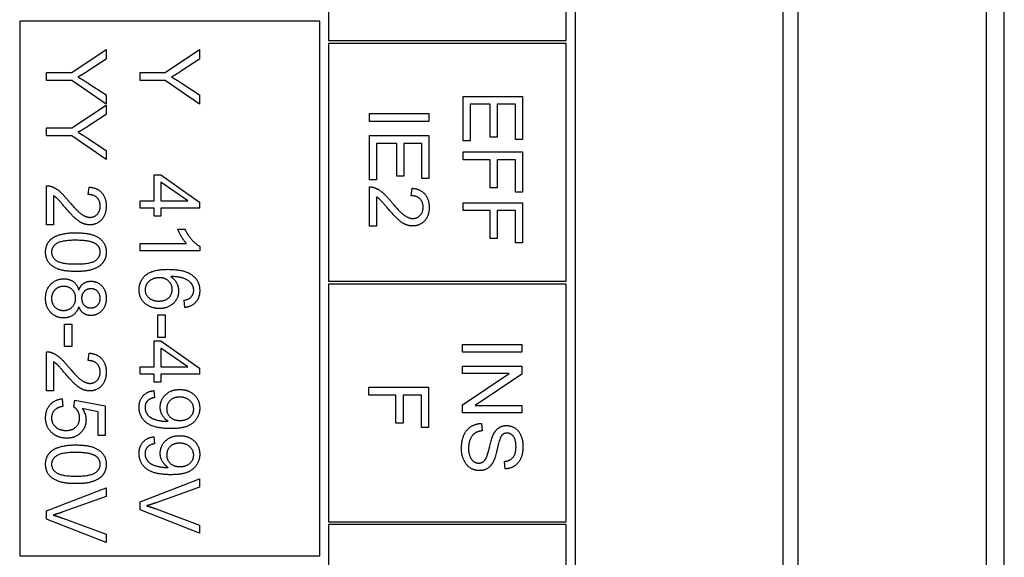
# Model space of a CAD drawing. Units: millimetres. Extents: x 497 to 6688, y 62 to 8717.
# Drawn here: x 1288 to 1321, y 5528 to 5546 of the extents above; entities that cross this region are included whole.
import ezdxf

# ---------------------------------------------------------------- set-up
doc = ezdxf.new("R2010")
doc.units = ezdxf.units.MM
doc.header["$LTSCALE"] = 32
doc.layers.add('Visible Edges(Hillmar_metric)', color=7, linetype='Continuous', lineweight=25)

msp = doc.modelspace()

# ---------------------------------------------------------------- linework, layer by layer
at = {"layer": 'Visible Edges(Hillmar_metric)'}
for p, q in [((1320.868, 5456.589), (1320.868, 5631.565)), ((1320.268, 5467.589), (1320.268, 5622.589)), ((1313.923, 5581.133), (1313.923, 5511.133)), ((1306.423, 5580.633), (1306.423, 5511.633)), ((1313.423, 5511.633), (1313.423, 5580.633)), ((1298.123, 5561.433), (1298.123, 5545.433)), ((1306.123, 5545.433), (1306.123, 5561.433)), ((1297.823, 5546.083), (1287.723, 5546.083)), ((1287.723, 5546.083), (1287.723, 5528.083)), ((1297.823, 5528.083), (1297.823, 5546.083)), ((1298.123, 5545.433), (1306.123, 5545.433)), ((1306.123, 5545.333), (1298.123, 5545.333)), ((1298.123, 5545.333), (1298.123, 5537.333)), ((1306.123, 5537.333), (1306.123, 5545.333)), ((1289.476, 5544.354), (1290.629, 5545.126)), ((1290.629, 5545.126), (1290.629, 5544.804)), ((1292.624, 5544.354), (1293.776, 5545.126)), ((1293.776, 5545.126), (1293.776, 5544.804)), ((1290.629, 5544.804), (1290.025, 5544.409)), ((1293.776, 5544.804), (1293.172, 5544.409)), ((1288.629, 5544.089), (1288.629, 5544.354)), ((1288.629, 5544.354), (1289.476, 5544.354)), ((1291.776, 5544.089), (1291.776, 5544.354)), ((1291.776, 5544.354), (1292.624, 5544.354)), ((1289.476, 5544.089), (1288.629, 5544.089)), ((1290.629, 5543.29), (1289.476, 5544.089)), ((1290.04, 5543.987), (1290.629, 5543.598)), ((1292.624, 5544.089), (1291.776, 5544.089)), ((1293.776, 5543.29), (1292.624, 5544.089)), ((1293.188, 5543.987), (1293.776, 5543.598)), ((1290.629, 5543.598), (1290.629, 5543.29)), ((1293.776, 5543.598), (1293.776, 5543.29)), ((1302.647, 5542.058), (1302.647, 5543.552)), ((1302.647, 5543.552), (1304.647, 5543.552)), ((1304.647, 5543.552), (1304.647, 5542.104)), ((1289.476, 5542.49), (1290.629, 5543.261)), ((1290.629, 5543.261), (1290.629, 5542.94)), ((1303.563, 5543.287), (1302.883, 5543.287)), ((1302.883, 5543.287), (1302.883, 5542.058)), ((1303.563, 5542.178), (1303.563, 5543.287)), ((1304.411, 5543.287), (1303.8, 5543.287)), ((1303.8, 5543.287), (1303.8, 5542.178)), ((1304.411, 5542.104), (1304.411, 5543.287)), ((1290.629, 5542.94), (1290.025, 5542.545)), ((1299.5, 5542.97), (1301.5, 5542.97)), ((1299.5, 5542.704), (1299.5, 5542.97)), ((1301.5, 5542.97), (1301.5, 5542.704)), ((1301.5, 5542.704), (1299.5, 5542.704)), ((1288.629, 5542.49), (1289.476, 5542.49)), ((1288.629, 5542.225), (1288.629, 5542.49)), ((1289.476, 5542.225), (1288.629, 5542.225)), ((1290.629, 5541.426), (1289.476, 5542.225)), ((1299.5, 5540.739), (1299.5, 5542.233)), ((1299.5, 5542.233), (1301.5, 5542.233)), ((1301.5, 5542.233), (1301.5, 5540.785)), ((1303.8, 5542.178), (1303.563, 5542.178)), ((1290.04, 5542.123), (1290.629, 5541.734)), ((1300.416, 5541.968), (1299.736, 5541.968)), ((1299.736, 5541.968), (1299.736, 5540.739)), ((1300.416, 5540.86), (1300.416, 5541.968)), ((1301.263, 5541.968), (1300.652, 5541.968)), ((1300.652, 5541.968), (1300.652, 5540.86)), ((1301.263, 5540.785), (1301.263, 5541.968)), ((1302.883, 5542.058), (1302.647, 5542.058)), ((1304.647, 5542.104), (1304.411, 5542.104)), ((1290.629, 5541.734), (1290.629, 5541.426)), ((1302.647, 5541.68), (1304.647, 5541.68)), ((1302.647, 5541.415), (1302.647, 5541.68)), ((1304.647, 5541.68), (1304.647, 5540.329)), ((1303.556, 5541.415), (1302.647, 5541.415)), ((1303.556, 5540.476), (1303.556, 5541.415)), ((1304.411, 5541.415), (1303.792, 5541.415)), ((1303.792, 5541.415), (1303.792, 5540.476)), ((1304.411, 5540.329), (1304.411, 5541.415)), ((1292.255, 5540.039), (1292.255, 5540.906)), ((1292.255, 5540.906), (1292.48, 5540.906)), ((1292.48, 5540.906), (1293.776, 5539.995)), ((1300.652, 5540.86), (1300.416, 5540.86)), ((1288.629, 5539.223), (1288.629, 5540.545)), ((1292.48, 5540.665), (1292.48, 5540.039)), ((1293.383, 5540.039), (1292.48, 5540.665)), ((1299.736, 5540.739), (1299.5, 5540.739)), ((1299.5, 5539.184), (1299.5, 5540.506)), ((1301.5, 5540.785), (1301.263, 5540.785)), ((1288.865, 5540.204), (1288.865, 5539.223)), ((1290.033, 5540.246), (1290.059, 5540.499)), ((1300.904, 5540.207), (1300.93, 5540.46)), ((1303.792, 5540.476), (1303.556, 5540.476)), ((1304.647, 5540.329), (1304.411, 5540.329)), ((1291.776, 5540.039), (1292.255, 5540.039)), ((1291.776, 5539.793), (1291.776, 5540.039)), ((1292.48, 5540.039), (1293.383, 5540.039)), ((1293.776, 5539.995), (1293.776, 5539.793)), ((1299.736, 5540.165), (1299.736, 5539.184)), ((1302.647, 5539.707), (1302.647, 5539.973)), ((1302.647, 5539.973), (1304.647, 5539.973)), ((1304.647, 5539.973), (1304.647, 5538.622)), ((1292.255, 5539.793), (1291.776, 5539.793)), ((1292.255, 5539.524), (1292.255, 5539.793)), ((1292.48, 5539.524), (1292.255, 5539.524)), ((1293.776, 5539.793), (1292.48, 5539.793)), ((1292.48, 5539.793), (1292.48, 5539.524)), ((1303.556, 5539.707), (1302.647, 5539.707)), ((1303.556, 5538.768), (1303.556, 5539.707)), ((1303.792, 5539.707), (1303.792, 5538.768)), ((1304.411, 5539.707), (1303.792, 5539.707)), ((1304.411, 5538.622), (1304.411, 5539.707)), ((1288.865, 5539.223), (1288.629, 5539.223)), ((1299.736, 5539.184), (1299.5, 5539.184)), ((1293.044, 5539.085), (1293.282, 5539.085)), ((1291.776, 5538.348), (1291.776, 5538.594)), ((1291.776, 5538.594), (1293.34, 5538.594)), ((1303.792, 5538.768), (1303.556, 5538.768)), ((1304.647, 5538.622), (1304.411, 5538.622)), ((1293.784, 5538.348), (1291.776, 5538.348)), ((1293.784, 5538.507), (1293.784, 5538.348)), ((1298.123, 5537.333), (1306.123, 5537.333)), ((1306.123, 5537.233), (1298.123, 5537.233)), ((1298.123, 5537.233), (1298.123, 5529.233)), ((1306.123, 5529.233), (1306.123, 5537.233)), ((1293.285, 5536.443), (1293.265, 5536.687)), ((1289.229, 5535.126), (1289.229, 5535.882)), ((1289.229, 5535.882), (1289.476, 5535.882)), ((1289.476, 5535.882), (1289.476, 5535.126)), ((1292.377, 5535.438), (1292.377, 5536.194)), ((1292.377, 5536.194), (1292.624, 5536.194)), ((1292.624, 5536.194), (1292.624, 5535.438)), ((1292.255, 5534.449), (1292.255, 5535.316)), ((1292.255, 5535.316), (1292.48, 5535.316)), ((1292.624, 5535.438), (1292.377, 5535.438)), ((1292.48, 5535.316), (1293.776, 5534.405)), ((1302.63, 5534.937), (1302.63, 5535.202)), ((1302.63, 5535.202), (1304.63, 5535.202)), ((1304.63, 5535.202), (1304.63, 5534.937)), ((1288.629, 5533.633), (1288.629, 5534.955)), ((1289.476, 5535.126), (1289.229, 5535.126)), ((1290.033, 5534.656), (1290.059, 5534.909)), ((1292.48, 5535.076), (1292.48, 5534.449)), ((1293.383, 5534.449), (1292.48, 5535.076)), ((1304.63, 5534.937), (1302.63, 5534.937)), ((1288.865, 5534.614), (1288.865, 5533.633)), ((1291.776, 5534.449), (1292.255, 5534.449)), ((1291.776, 5534.204), (1291.776, 5534.449)), ((1292.48, 5534.449), (1293.383, 5534.449)), ((1293.776, 5534.405), (1293.776, 5534.204)), ((1302.63, 5534.473), (1304.63, 5534.473)), ((1302.63, 5534.22), (1302.63, 5534.473)), ((1302.63, 5533.168), (1304.2, 5534.22)), ((1304.2, 5534.22), (1302.63, 5534.22)), ((1304.63, 5534.473), (1304.63, 5534.202)), ((1292.255, 5534.204), (1291.776, 5534.204)), ((1292.255, 5533.934), (1292.255, 5534.204)), ((1292.48, 5533.934), (1292.255, 5533.934)), ((1293.776, 5534.204), (1292.48, 5534.204)), ((1292.48, 5534.204), (1292.48, 5533.934)), ((1304.63, 5534.202), (1303.06, 5533.15)), ((1288.865, 5533.633), (1288.629, 5533.633)), ((1292.239, 5533.646), (1292.261, 5533.409)), ((1299.482, 5533.758), (1301.482, 5533.758)), ((1299.482, 5533.493), (1299.482, 5533.758)), ((1301.482, 5533.758), (1301.482, 5532.408)), ((1289.153, 5533.37), (1289.174, 5533.112)), ((1289.545, 5533.095), (1289.575, 5533.326)), ((1289.575, 5533.326), (1290.603, 5533.132)), ((1300.391, 5533.493), (1299.482, 5533.493)), ((1300.391, 5532.554), (1300.391, 5533.493)), ((1301.246, 5533.493), (1300.627, 5533.493)), ((1300.627, 5533.493), (1300.627, 5532.554)), ((1301.246, 5532.408), (1301.246, 5533.493)), ((1290.368, 5532.935), (1289.831, 5533.043)), ((1290.368, 5532.138), (1290.368, 5532.935)), ((1290.603, 5533.132), (1290.603, 5532.138)), ((1302.63, 5532.897), (1302.63, 5533.168)), ((1304.63, 5532.897), (1302.63, 5532.897)), ((1303.06, 5533.15), (1304.63, 5533.15)), ((1304.63, 5533.15), (1304.63, 5532.897)), ((1300.627, 5532.554), (1300.391, 5532.554)), ((1301.482, 5532.408), (1301.246, 5532.408)), ((1303.273, 5532.543), (1303.294, 5532.293)), ((1290.603, 5532.138), (1290.368, 5532.138)), ((1292.239, 5532.092), (1292.261, 5531.856)), ((1304.067, 5531.01), (1304.047, 5531.263)), ((1291.776, 5529.906), (1293.776, 5530.679)), ((1293.776, 5530.679), (1293.776, 5530.393)), ((1288.629, 5529.594), (1290.629, 5530.367)), ((1290.629, 5530.367), (1290.629, 5530.08)), ((1293.776, 5530.393), (1292.323, 5529.873)), ((1290.629, 5530.08), (1289.176, 5529.56)), ((1291.776, 5529.633), (1291.776, 5529.906)), ((1288.629, 5529.321), (1288.629, 5529.594)), ((1293.776, 5528.85), (1291.776, 5529.633)), ((1292.323, 5529.661), (1293.776, 5529.12)), ((1290.629, 5528.537), (1288.629, 5529.321)), ((1289.176, 5529.348), (1290.629, 5528.807)), ((1293.776, 5529.12), (1293.776, 5528.85)), ((1298.123, 5529.233), (1306.123, 5529.233)), ((1306.123, 5529.133), (1298.123, 5529.133)), ((1298.123, 5529.133), (1298.123, 5521.133)), ((1306.123, 5521.133), (1306.123, 5529.133)), ((1290.629, 5528.807), (1290.629, 5528.537)), ((1287.723, 5528.083), (1297.823, 5528.083))]:
    msp.add_line(p, q, dxfattribs=at)
for points in [[(1290.025, 5544.409), (1289.857, 5544.298), (1289.687, 5544.205)], [(1289.687, 5544.205), (1289.844, 5544.115), (1290.04, 5543.987)], [(1293.172, 5544.409), (1293.005, 5544.298), (1292.834, 5544.205)], [(1292.834, 5544.205), (1292.991, 5544.115), (1293.188, 5543.987)], [(1290.025, 5542.545), (1289.857, 5542.434), (1289.687, 5542.341)], [(1289.687, 5542.341), (1289.844, 5542.251), (1290.04, 5542.123)], [(1288.629, 5540.545), (1288.717, 5540.548), (1288.799, 5540.516)], [(1288.799, 5540.516), (1288.935, 5540.466), (1289.196, 5540.243), (1289.368, 5540.033)], [(1299.5, 5540.506), (1299.588, 5540.509), (1299.67, 5540.477)], [(1289.249, 5539.816), (1289.065, 5540.037), (1288.932, 5540.162), (1288.865, 5540.204)], [(1290.434, 5539.856), (1290.434, 5540.033), (1290.22, 5540.245), (1290.033, 5540.246)], [(1290.059, 5540.499), (1290.341, 5540.473), (1290.636, 5540.135), (1290.636, 5539.85)], [(1299.67, 5540.477), (1299.806, 5540.427), (1300.067, 5540.204), (1300.239, 5539.994)], [(1301.305, 5539.817), (1301.305, 5539.994), (1301.091, 5540.206), (1300.904, 5540.207)], [(1300.93, 5540.46), (1301.212, 5540.434), (1301.507, 5540.096), (1301.507, 5539.811)], [(1289.368, 5540.033), (1289.636, 5539.708), (1289.947, 5539.479), (1290.088, 5539.479)], [(1290.636, 5539.85), (1290.636, 5539.562), (1290.318, 5539.226), (1290.081, 5539.226)], [(1290.088, 5539.479), (1290.234, 5539.479), (1290.434, 5539.688), (1290.434, 5539.856)], [(1300.12, 5539.777), (1299.936, 5539.999), (1299.803, 5540.124), (1299.736, 5540.165)], [(1300.239, 5539.994), (1300.507, 5539.669), (1300.818, 5539.441), (1300.959, 5539.441)], [(1290.081, 5539.226), (1289.961, 5539.226), (1289.729, 5539.324), (1289.473, 5539.553), (1289.249, 5539.816)], [(1300.953, 5539.188), (1300.832, 5539.188), (1300.6, 5539.285), (1300.344, 5539.514), (1300.12, 5539.777)], [(1301.507, 5539.811), (1301.507, 5539.523), (1301.189, 5539.188), (1300.953, 5539.188)], [(1300.959, 5539.441), (1301.105, 5539.441), (1301.305, 5539.649), (1301.305, 5539.817)], [(1288.801, 5538.761), (1289.052, 5538.96), (1289.615, 5538.96)], [(1289.615, 5538.96), (1289.97, 5538.96), (1290.403, 5538.813), (1290.636, 5538.527), (1290.636, 5538.307)], [(1293.34, 5538.594), (1293.256, 5538.682), (1293.087, 5538.97), (1293.044, 5539.085)], [(1293.282, 5539.085), (1293.378, 5538.879), (1293.654, 5538.571), (1293.784, 5538.507)], [(1288.595, 5538.307), (1288.595, 5538.597), (1288.801, 5538.761)], [(1289.615, 5538.707), (1289.121, 5538.707), (1288.796, 5538.476), (1288.796, 5538.307)], [(1290.29, 5538.58), (1290.107, 5538.707), (1289.615, 5538.707)], [(1290.434, 5538.31), (1290.434, 5538.479), (1290.29, 5538.58)], [(1289.615, 5537.656), (1289.263, 5537.656), (1288.83, 5537.801), (1288.595, 5538.089), (1288.595, 5538.307)], [(1288.796, 5538.307), (1288.796, 5538.14), (1289.123, 5537.909), (1289.615, 5537.909)], [(1289.615, 5537.909), (1290.109, 5537.909), (1290.434, 5538.14), (1290.434, 5538.31)], [(1290.636, 5538.307), (1290.636, 5538.147), (1290.507, 5537.903), (1290.263, 5537.746), (1289.912, 5537.656), (1289.615, 5537.656)], [(1291.743, 5537.034), (1291.743, 5537.342), (1292.194, 5537.729), (1292.712, 5537.729)], [(1292.712, 5537.729), (1293.291, 5537.729), (1293.555, 5537.515)], [(1288.595, 5536.751), (1288.595, 5537.047), (1288.946, 5537.409), (1289.208, 5537.409)], [(1289.208, 5537.409), (1289.403, 5537.409), (1289.667, 5537.211), (1289.714, 5537.027)], [(1289.714, 5537.027), (1289.77, 5537.181), (1289.978, 5537.329), (1290.121, 5537.329)], [(1290.121, 5537.329), (1290.339, 5537.329), (1290.636, 5537.015), (1290.636, 5536.755)], [(1292.424, 5537.447), (1292.297, 5537.447), (1292.066, 5537.339), (1291.944, 5537.147), (1291.944, 5537.04)], [(1292.857, 5537.05), (1292.857, 5537.216), (1292.618, 5537.447), (1292.424, 5537.447)], [(1293.517, 5537.233), (1293.433, 5537.348), (1293.107, 5537.483), (1292.807, 5537.486)], [(1292.807, 5537.486), (1292.942, 5537.397), (1293.073, 5537.14), (1293.073, 5536.999)], [(1293.582, 5537.027), (1293.582, 5537.144), (1293.517, 5537.233)], [(1293.555, 5537.515), (1293.784, 5537.329), (1293.784, 5537.011)], [(1289.206, 5537.156), (1289.101, 5537.156), (1288.905, 5537.057), (1288.796, 5536.862), (1288.796, 5536.749)], [(1289.607, 5536.757), (1289.607, 5536.931), (1289.379, 5537.156), (1289.206, 5537.156)], [(1290.13, 5537.076), (1289.988, 5537.076), (1289.809, 5536.894), (1289.809, 5536.749)], [(1290.435, 5536.751), (1290.435, 5536.893), (1290.255, 5537.076), (1290.13, 5537.076)], [(1292.425, 5536.408), (1292.238, 5536.408), (1291.915, 5536.571), (1291.743, 5536.854), (1291.743, 5537.034)], [(1291.944, 5537.04), (1291.944, 5536.883), (1292.195, 5536.661), (1292.41, 5536.661)], [(1292.41, 5536.661), (1292.618, 5536.661), (1292.857, 5536.88), (1292.857, 5537.05)], [(1293.073, 5536.999), (1293.073, 5536.754), (1292.712, 5536.408), (1292.425, 5536.408)], [(1293.784, 5537.011), (1293.784, 5536.775), (1293.518, 5536.473), (1293.285, 5536.443)], [(1293.477, 5536.78), (1293.582, 5536.88), (1293.582, 5537.027)], [(1289.2, 5536.092), (1288.944, 5536.092), (1288.595, 5536.455), (1288.595, 5536.751)], [(1288.796, 5536.749), (1288.796, 5536.572), (1289.023, 5536.345), (1289.197, 5536.345)], [(1289.197, 5536.345), (1289.376, 5536.345), (1289.607, 5536.58), (1289.607, 5536.757)], [(1289.809, 5536.749), (1289.809, 5536.608), (1289.987, 5536.428), (1290.116, 5536.428)], [(1290.636, 5536.755), (1290.636, 5536.493), (1290.333, 5536.175), (1290.115, 5536.175)], [(1290.116, 5536.428), (1290.251, 5536.428), (1290.435, 5536.612), (1290.435, 5536.751)], [(1293.265, 5536.687), (1293.41, 5536.72), (1293.477, 5536.78)], [(1289.714, 5536.47), (1289.655, 5536.284), (1289.386, 5536.092), (1289.2, 5536.092)], [(1290.115, 5536.175), (1289.976, 5536.175), (1289.77, 5536.321), (1289.714, 5536.47)], [(1288.629, 5534.955), (1288.717, 5534.958), (1288.799, 5534.926)], [(1288.799, 5534.926), (1288.935, 5534.876), (1289.196, 5534.653), (1289.368, 5534.443)], [(1290.059, 5534.909), (1290.341, 5534.883), (1290.636, 5534.545), (1290.636, 5534.26)], [(1289.249, 5534.226), (1289.065, 5534.447), (1288.932, 5534.572), (1288.865, 5534.614)], [(1290.434, 5534.266), (1290.434, 5534.443), (1290.22, 5534.655), (1290.033, 5534.656)], [(1290.081, 5533.636), (1289.961, 5533.636), (1289.729, 5533.734), (1289.473, 5533.963), (1289.249, 5534.226)], [(1289.368, 5534.443), (1289.636, 5534.118), (1289.947, 5533.89), (1290.088, 5533.89)], [(1290.636, 5534.26), (1290.636, 5533.972), (1290.318, 5533.636), (1290.081, 5533.636)], [(1290.088, 5533.89), (1290.234, 5533.89), (1290.434, 5534.098), (1290.434, 5534.266)], [(1291.743, 5533.085), (1291.743, 5533.318), (1292.003, 5533.615), (1292.239, 5533.646)], [(1292.454, 5533.091), (1292.454, 5533.339), (1292.814, 5533.682), (1293.108, 5533.682)], [(1293.108, 5533.682), (1293.413, 5533.682), (1293.784, 5533.324), (1293.784, 5533.054)], [(1288.595, 5532.726), (1288.595, 5532.999), (1288.9, 5533.345), (1289.153, 5533.37)], [(1292.261, 5533.409), (1292.095, 5533.379), (1291.944, 5533.21), (1291.944, 5533.079)], [(1293.101, 5533.429), (1292.91, 5533.429), (1292.671, 5533.201), (1292.671, 5533.03)], [(1293.581, 5533.024), (1293.581, 5533.188), (1293.314, 5533.429), (1293.101, 5533.429)], [(1289.174, 5533.112), (1288.985, 5533.083), (1288.796, 5532.876), (1288.796, 5532.728)], [(1289.74, 5532.731), (1289.74, 5532.85), (1289.632, 5533.04), (1289.545, 5533.095)], [(1289.831, 5533.043), (1289.956, 5532.864), (1289.956, 5532.665)], [(1292.817, 5532.368), (1292.433, 5532.368), (1291.98, 5532.534), (1291.743, 5532.864), (1291.743, 5533.085)], [(1291.944, 5533.079), (1291.944, 5532.966), (1292.047, 5532.793), (1292.221, 5532.685), (1292.515, 5532.612), (1292.669, 5532.612)], [(1292.718, 5532.614), (1292.601, 5532.687), (1292.454, 5532.941), (1292.454, 5533.091)], [(1292.671, 5533.03), (1292.671, 5532.861), (1292.91, 5532.641), (1293.121, 5532.641)], [(1293.784, 5533.054), (1293.784, 5532.859), (1293.573, 5532.536), (1293.185, 5532.368), (1292.817, 5532.368)], [(1293.121, 5532.641), (1293.332, 5532.641), (1293.581, 5532.865), (1293.581, 5533.024)], [(1288.838, 5532.202), (1288.595, 5532.394), (1288.595, 5532.726)], [(1288.796, 5532.728), (1288.796, 5532.548), (1289.065, 5532.304), (1289.286, 5532.304)], [(1289.286, 5532.304), (1289.496, 5532.304), (1289.74, 5532.539), (1289.74, 5532.731)], [(1289.956, 5532.665), (1289.956, 5532.403), (1289.594, 5532.043), (1289.309, 5532.043)], [(1292.669, 5532.612), (1292.685, 5532.612), (1292.718, 5532.614)], [(1302.596, 5531.69), (1302.596, 5531.963), (1302.755, 5532.329), (1303.072, 5532.537), (1303.273, 5532.543)], [(1303.294, 5532.293), (1303.143, 5532.275), (1302.951, 5532.146), (1302.832, 5531.873), (1302.832, 5531.702)], [(1303.678, 5532.185), (1303.753, 5532.329), (1303.976, 5532.469), (1304.113, 5532.469)], [(1304.113, 5532.469), (1304.265, 5532.469), (1304.528, 5532.297), (1304.665, 5531.966), (1304.665, 5531.763)], [(1289.309, 5532.043), (1289.036, 5532.043), (1288.838, 5532.202)], [(1291.743, 5531.531), (1291.743, 5531.765), (1292.003, 5532.062), (1292.239, 5532.092)], [(1292.454, 5531.537), (1292.454, 5531.786), (1292.814, 5532.129), (1293.108, 5532.129)], [(1293.108, 5532.129), (1293.413, 5532.129), (1293.784, 5531.771), (1293.784, 5531.501)], [(1303.454, 5531.44), (1303.486, 5531.521), (1303.619, 5532.074), (1303.678, 5532.185)], [(1303.953, 5532.136), (1303.884, 5532.059), (1303.738, 5531.411), (1303.683, 5531.29)], [(1304.131, 5532.214), (1304.023, 5532.214), (1303.953, 5532.136)], [(1304.431, 5531.752), (1304.431, 5531.993), (1304.255, 5532.214), (1304.131, 5532.214)], [(1288.595, 5531.164), (1288.595, 5531.454), (1288.801, 5531.618)], [(1289.615, 5531.563), (1289.121, 5531.563), (1288.796, 5531.333), (1288.796, 5531.164)], [(1288.801, 5531.618), (1289.052, 5531.816), (1289.615, 5531.816)], [(1289.615, 5531.816), (1289.97, 5531.816), (1290.403, 5531.67), (1290.636, 5531.383), (1290.636, 5531.164)], [(1290.29, 5531.437), (1290.107, 5531.563), (1289.615, 5531.563)], [(1292.261, 5531.856), (1292.095, 5531.826), (1291.944, 5531.656), (1291.944, 5531.525)], [(1293.101, 5531.876), (1292.91, 5531.876), (1292.671, 5531.647), (1292.671, 5531.476)], [(1293.581, 5531.47), (1293.581, 5531.635), (1293.314, 5531.876), (1293.101, 5531.876)], [(1303.195, 5530.951), (1303.035, 5530.951), (1302.753, 5531.133), (1302.596, 5531.476), (1302.596, 5531.69)], [(1302.832, 5531.702), (1302.832, 5531.551), (1302.922, 5531.318), (1303.079, 5531.205), (1303.172, 5531.205)], [(1304.047, 5531.263), (1304.238, 5531.283), (1304.431, 5531.521), (1304.431, 5531.752)], [(1304.665, 5531.763), (1304.665, 5531.54), (1304.521, 5531.201), (1304.242, 5531.016), (1304.067, 5531.01)], [(1290.434, 5531.167), (1290.434, 5531.336), (1290.29, 5531.437)], [(1292.817, 5530.815), (1292.433, 5530.815), (1291.98, 5530.981), (1291.743, 5531.31), (1291.743, 5531.531)], [(1291.944, 5531.525), (1291.944, 5531.412), (1292.047, 5531.24), (1292.221, 5531.132), (1292.515, 5531.059), (1292.669, 5531.059)], [(1292.718, 5531.06), (1292.601, 5531.133), (1292.454, 5531.388), (1292.454, 5531.537)], [(1292.671, 5531.476), (1292.671, 5531.307), (1292.91, 5531.088), (1293.121, 5531.088)], [(1293.784, 5531.501), (1293.784, 5531.306), (1293.573, 5530.983), (1293.185, 5530.815), (1292.817, 5530.815)], [(1293.121, 5531.088), (1293.332, 5531.088), (1293.581, 5531.312), (1293.581, 5531.47)], [(1303.172, 5531.205), (1303.267, 5531.205), (1303.407, 5531.313), (1303.454, 5531.44)], [(1303.683, 5531.29), (1303.602, 5531.117), (1303.355, 5530.951), (1303.195, 5530.951)], [(1289.615, 5530.513), (1289.263, 5530.513), (1288.83, 5530.658), (1288.595, 5530.946), (1288.595, 5531.164)], [(1288.796, 5531.164), (1288.796, 5530.996), (1289.123, 5530.766), (1289.615, 5530.766)], [(1289.615, 5530.766), (1290.109, 5530.766), (1290.434, 5530.996), (1290.434, 5531.167)], [(1290.636, 5531.164), (1290.636, 5531.004), (1290.507, 5530.76), (1290.263, 5530.603), (1289.912, 5530.513), (1289.615, 5530.513)], [(1292.669, 5531.059), (1292.685, 5531.059), (1292.718, 5531.06)], [(1292.323, 5529.873), (1292.15, 5529.81), (1291.997, 5529.768)], [(1291.997, 5529.768), (1292.16, 5529.722), (1292.323, 5529.661)], [(1289.176, 5529.56), (1289.002, 5529.498), (1288.85, 5529.455)], [(1288.85, 5529.455), (1289.013, 5529.409), (1289.176, 5529.348)]]:
    msp.add_open_spline(points, degree=2, dxfattribs=at)

doc.saveas('drawing.dxf')
